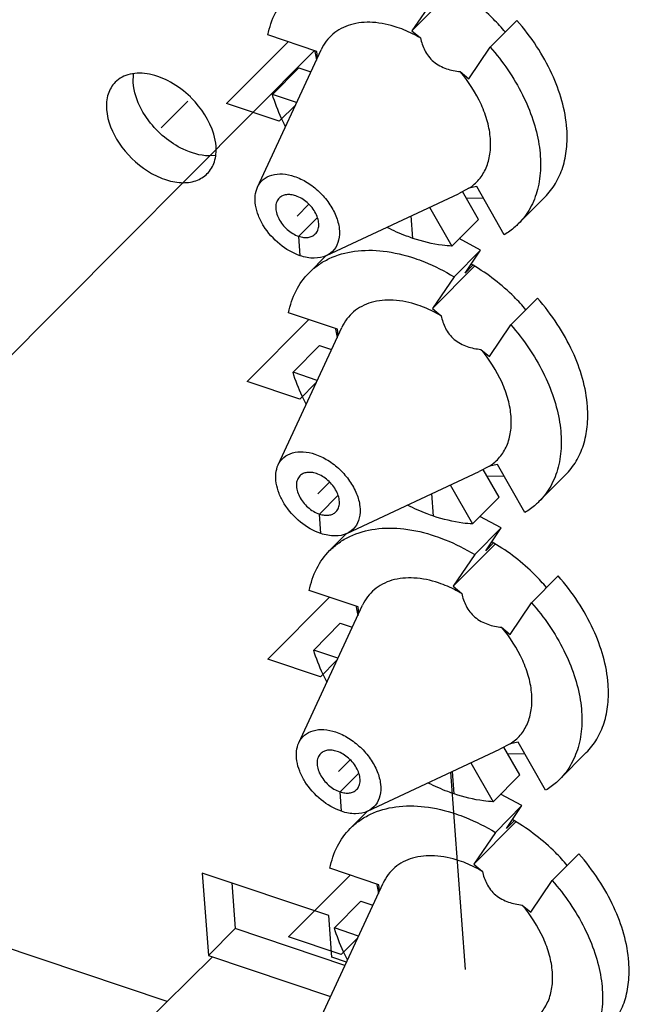
# Model space of a CAD drawing. Units: inches. Extents: x 0 to 11, y 0 to 8.5.
# Drawn here: x 8.5 to 8.7, y 6.8 to 7 of the extents above; entities that cross this region are included whole.
import ezdxf

# ---------------------------------------------------------------- set-up
doc = ezdxf.new("R2010")
doc.units = ezdxf.units.IN
doc.header["$LTSCALE"] = 0.605
doc.header["$MEASUREMENT"] = 0
doc.layers.get('0').update_dxf_attribs({"linetype": 'CONTINUOUS'})

msp = doc.modelspace()

# ---------------------------------------------------------------- linework, layer by layer
at = {"color": 7, "linetype": 'CONTINUOUS'}
for p, q in [((8.62270622, 7.0283939432), (8.6326463244, 7.0383857818)), ((8.6277949256, 7.0359037165), (8.62270622, 7.0283939432)), ((8.6412651381, 7.024514605), (8.647565022, 7.0308472772)), ((8.62270622, 7.0283939432), (8.624726077, 7.0266861472)), ((8.6002287923, 7.0235106199), (8.5886453703, 7.0273982977)), ((8.5861713958, 6.9913745012), (8.601230295, 7.02390667)), ((8.6003420389, 7.021987745), (8.6002287923, 7.0235106199)), ((8.6361764325, 7.0170048318), (8.6412651381, 7.024514605)), ((8.5959928878, 7.0196429967), (8.5896930039, 7.0133103245)), ((8.5959928878, 7.0196429967), (8.5988177997, 7.0186948877)), ((8.6341565756, 7.0187126278), (8.6361764325, 7.0170048318)), ((8.5567474751, 7.0160784465), (8.5567953669, 7.0181963572)), ((8.5954334943, 7.0113836765), (8.5896930039, 7.0133103245)), ((8.5762294482, 6.9988543953), (8.5746111681, 6.9987733789)), ((8.6362092574, 6.9911093439), (8.6337063052, 6.9898285315)), ((8.6380720218, 6.991514038), (8.6362092574, 6.9911093439)), ((8.6445667382, 6.980116587), (8.6380720218, 6.991514038)), ((8.6024619237, 6.9751683199), (8.6337063057, 6.989828533)), ((8.6384440431, 6.9837503975), (8.634701537, 6.9903180484)), ((8.6355490559, 6.9888165455), (8.639621314, 6.9887524049)), ((8.6541980104, 6.9890372115), (8.6478981265, 6.9827045393)), ((8.6268935522, 6.986631913), (8.6321441592, 6.9774177252)), ((8.6321441592, 6.9774177252), (8.6384440431, 6.9837503975)), ((8.6389837661, 6.9764925139), (8.6338832113, 6.9791948714)), ((8.6023651435, 6.9751307148), (8.5983606085, 6.9711053379)), ((8.6389837661, 6.9764925139), (8.6326838822, 6.9701598417)), ((8.6352915162, 6.971043592), (8.6389837661, 6.9764925139)), ((8.6275951766, 6.9626500684), (8.6375352809, 6.972641907)), ((8.6371468393, 6.9729085713), (8.6352915162, 6.971043592)), ((8.6326838822, 6.9701598417), (8.6275951766, 6.9626500684)), ((8.6461540947, 6.9587707302), (8.6524539786, 6.9651034025)), ((8.6051177489, 6.9577667451), (8.5935343269, 6.9616544229)), ((8.6275951766, 6.9626500684), (8.6296150335, 6.9609422724)), ((8.5910603523, 6.9256306264), (8.6061192516, 6.9581627952)), ((8.6410653891, 6.951260957), (8.6461540947, 6.9587707302)), ((8.6052309954, 6.9562438702), (8.6051177489, 6.9577667451)), ((8.6008818443, 6.9538991219), (8.5945819604, 6.9475664497)), ((8.6008818443, 6.9538991219), (8.6037067562, 6.9529510129)), ((8.6390455322, 6.9529687531), (8.6410653891, 6.951260957)), ((8.6003224509, 6.9456398017), (8.5945819604, 6.9475664497)), ((8.6429609784, 6.9257701632), (8.641098214, 6.9253654691)), ((8.6494556948, 6.9143727122), (8.6429609784, 6.9257701632)), ((8.6073508803, 6.9094244451), (8.6385952622, 6.9240846582)), ((8.641098214, 6.9253654691), (8.6385952617, 6.9240846567)), ((8.6433329997, 6.9180065227), (8.6395904936, 6.9245741736)), ((8.6404380125, 6.9230726707), (8.6445102705, 6.9230085301)), ((8.6590869669, 6.9232933367), (8.6527870831, 6.9169606645)), ((8.6317825088, 6.9208880382), (8.6370331158, 6.9116738504)), ((8.6370331158, 6.9116738504), (8.6433329997, 6.9180065227)), ((8.6438727226, 6.9107486391), (8.6387721679, 6.9134509966)), ((8.6072541001, 6.90938684), (8.6032495651, 6.9053614631)), ((8.6438727226, 6.9107486391), (8.6375728387, 6.9044159669)), ((8.6401804727, 6.9052997172), (8.6438727226, 6.9107486391)), ((8.6324841332, 6.8969061936), (8.6424242375, 6.9068980322)), ((8.6420357959, 6.9071646965), (8.6401804727, 6.9052997172)), ((8.6375728387, 6.9044159669), (8.6324841332, 6.8969061936)), ((8.6510430513, 6.8930268554), (8.6573429351, 6.8993595277)), ((8.6100067054, 6.8920228703), (8.5984232834, 6.8959105481)), ((8.6324841332, 6.8969061936), (8.6345039901, 6.8951983976)), ((8.6459543457, 6.8855170822), (8.6510430513, 6.8930268554)), ((8.5959493089, 6.8598867516), (8.6110082081, 6.8924189204)), ((8.610119952, 6.8904999954), (8.6100067054, 6.8920228703)), ((8.6057708009, 6.8881552471), (8.599470917, 6.8818225749)), ((8.6057708009, 6.8881552471), (8.6085957128, 6.8872071381)), ((8.6439344887, 6.8872248783), (8.6459543457, 6.8855170822)), ((8.6052114075, 6.8798959269), (8.599470917, 6.8818225749)), ((8.6122398369, 6.8436805703), (8.6434842188, 6.8583407834)), ((8.6459871705, 6.8596215943), (8.6434842183, 6.8583407819)), ((8.6482219563, 6.8522626479), (8.6444794501, 6.8588302988)), ((8.6478499349, 6.8600262884), (8.6459871705, 6.8596215943)), ((8.6543446513, 6.8486288374), (8.6478499349, 6.8600262884)), ((8.6453269691, 6.8573287959), (8.6493992271, 6.8572646553)), ((8.6639759235, 6.8575494619), (8.6576760396, 6.8512167897)), ((8.6366714654, 6.8551441634), (8.6419220724, 6.8459299757)), ((8.6419220724, 6.8459299757), (8.6482219563, 6.8522626479)), ((8.6487616792, 6.8450047643), (8.6436611245, 6.8477071218)), ((8.6487616792, 6.8450047643), (8.6424617953, 6.8386720921)), ((8.6450694293, 6.8395558424), (8.6487616792, 6.8450047643)), ((8.6121430566, 6.8436429653), (8.6081385217, 6.8396175883)), ((8.6373730897, 6.8311623188), (8.647313194, 6.8411541574)), ((8.6469247525, 6.8414208218), (8.6450694293, 6.8395558424)), ((8.6424617953, 6.8386720921), (8.6373730897, 6.8311623188)), ((8.6559320078, 6.8272829806), (8.6622318917, 6.8336156529)), ((8.614895662, 6.8262789955), (8.60331224, 6.8301666733)), ((8.6373730897, 6.8311623188), (8.6393929467, 6.8294545228)), ((8.573115607, 6.8290596776), (8.5745648334, 6.8095713147)), ((8.6030140273, 6.8190250416), (8.573115607, 6.8290596776)), ((8.5800597248, 6.826729063), (8.5808647173, 6.815903987)), ((8.6008382655, 6.7941428768), (8.6158971647, 6.8266750456)), ((8.6150089086, 6.8247561206), (8.614895662, 6.8262789955)), ((8.6508433022, 6.8197732074), (8.6559320078, 6.8272829806)), ((8.6106597574, 6.8224113724), (8.6043598735, 6.8160787001)), ((8.6106597574, 6.8224113724), (8.6134846694, 6.8214632633)), ((8.6488234453, 6.8214810035), (8.6508433022, 6.8197732074)), ((8.6037473708, 6.8091634604), (8.6030140273, 6.8190250416)), ((8.5745648334, 6.8095713147), (8.5808647173, 6.815903987)), ((8.6068710328, 6.8071756359), (8.5808647173, 6.815903987)), ((8.610100364, 6.8141520521), (8.6043598735, 6.8160787001)), ((8.5647845272, 6.7986595824), (8.5205844641, 6.8134941971)), ((8.5755614474, 6.8092368269), (8.462892797, 6.6986557112)), ((8.5745648334, 6.8095713147), (8.6034867274, 6.7998644246)), ((8.6072474212, 6.8079887585), (8.6037473708, 6.8091634604))]:
    msp.add_line(p, q, dxfattribs=at)
at = {"color": 7, "linetype": 'CONTINUOUS', "true_color": 0x6673ff}
for p, q in [((8.5788451081, 7.0111487233), (8.5934172736, 7.025796731)), ((8.5913027832, 7.006967625), (8.5788451081, 7.0111487233)), ((8.5952050844, 7.0108902361), (8.5913027832, 7.006967625)), ((8.5959360473, 6.9797512662), (8.6003559876, 6.9841942105)), ((8.6229547619, 6.9792529341), (8.6225573344, 6.9845973111)), ((8.5962782743, 6.975149195), (8.5959360473, 6.9797512662)), ((8.5837340647, 6.9454048485), (8.5983062302, 6.9600528562)), ((8.5961917398, 6.9412237502), (8.5837340647, 6.9454048485)), ((8.600094041, 6.9451463613), (8.5961917398, 6.9412237502)), ((8.6008250039, 6.9140073914), (8.6052449442, 6.9184503357)), ((8.6278437185, 6.9135090593), (8.6274462909, 6.9188534363)), ((8.6011672309, 6.9094053202), (8.6008250039, 6.9140073914)), ((8.5886230212, 6.8796609737), (8.6031951867, 6.8943089814)), ((8.6010806963, 6.8754798754), (8.5886230212, 6.8796609737)), ((8.6049829976, 6.8794024865), (8.6010806963, 6.8754798754)), ((8.6057139605, 6.8482635167), (8.6101339007, 6.8527064609)), ((8.632732675, 6.8477651845), (8.6323352475, 6.8531095615)), ((8.6060561874, 6.8436614454), (8.6057139605, 6.8482635167)), ((8.5935119778, 6.8139170989), (8.6080841433, 6.8285651066)), ((8.6059696529, 6.8097360006), (8.5935119778, 6.8139170989)), ((8.6098719541, 6.8136586117), (8.6059696529, 6.8097360006))]:
    msp.add_line(p, q, dxfattribs=at)
at = {"color": 7, "linetype": 'CONTINUOUS', "true_color": 0xffcc33}
for p, q in [((8.4411215988, 6.8643566136), (8.5996461112, 7.0237061818)), ((8.5697034572, 7.0117301043), (8.5634035733, 7.005397432)), ((8.5983508956, 6.9873266429), (8.5955798519, 6.9845411771)), ((8.6032398521, 6.9215827681), (8.6004688085, 6.9187973023)), ((8.6081288087, 6.8558388933), (8.6053577651, 6.8530534275)), ((8.6354215112, 6.806244355), (8.6319431029, 6.8529255628))]:
    msp.add_line(p, q, dxfattribs=at)
at = {"color": 7, "linetype": 'CONTINUOUS'}
for centre, radius, start, end in [((8.6269252705, 7.0274271634), 0.0274311316, 187.8936369591, 188.2220323609), ((8.6281464286, 7.0276143016), 0.0286665023, 188.243173406, 191.4749170115), ((8.6295514663, 7.0278892728), 0.03009816, 191.4558014293, 192.3694381666), ((8.5540461754, 6.9959952635), 0.0233102582, 44.9022291041, 45.8298618682), ((8.6154273123, 6.9353699706), 0.043372587, 59.8992663757, 60.6201429948), ((8.6318142269, 6.9616832886), 0.0274311315, 187.8936369582, 188.2220323612), ((8.6330353852, 6.9618704268), 0.0286665023, 188.2431734059, 191.4749170115), ((8.6344404228, 6.962145398), 0.03009816, 191.4558014292, 192.3694381668), ((8.6203162689, 6.8696260959), 0.043372587, 59.8992663755, 60.6201429948), ((8.6367031837, 6.8959394138), 0.0274311316, 187.8936369595, 188.2220323607), ((8.6379243417, 6.896126552), 0.0286665023, 188.243173406, 191.4749170113), ((8.6393293794, 6.8964015232), 0.03009816, 191.4558014293, 192.3694381669), ((8.6252052254, 6.803882221), 0.043372587, 59.8992663759, 60.6201429945), ((8.6415808183, 6.8301952017), 0.027419827, 187.8977729378, 188.2160344322), ((8.6427844782, 6.8303793245), 0.0286374469, 188.2364875844, 191.401656833), ((8.6441978049, 6.8306545771), 0.0300772974, 191.3834192167, 192.3519024494)]:
    msp.add_arc(centre, radius, start, end, dxfattribs=at)
for points, knots in [([(8.6448234511, 7.0280853396), (8.6439288085, 7.0291413078), (8.6402140988, 7.033166367), (8.6358306776, 7.0365853287), (8.6322906543, 7.0386374222)], [0, 0, 0, 0, 0.2527482187, 1, 1, 1, 1]), ([(8.5886453703, 7.0273982977), (8.5889942282, 7.0291996521), (8.5901211929, 7.0326504005), (8.5922430044, 7.0356139693), (8.5934716874, 7.0368491775)], [0, 0, 0, 0, 0.5129413241, 1, 1, 1, 1]), ([(8.6192407072, 7.0291974056), (8.6173643878, 7.0298271439), (8.6136773217, 7.0306305946), (8.6090613188, 7.030241559), (8.6059443841, 7.0289983632), (8.6039730859, 7.0276749435), (8.6023590649, 7.0259658855), (8.6015593032, 7.0246175746), (8.6012303074, 7.023906661)], [0, 0, 0, 0, 0.288242952, 0.5429021045, 0.6603664165, 0.7737382653, 0.8859147707, 1, 1, 1, 1]), ([(8.6593781199, 7.00519182), (8.6590521867, 7.0096705023), (8.656993288, 7.016534559), (8.6523254424, 7.0248655405), (8.6492537478, 7.0289069134), (8.647565022, 7.0308472772)], [0, 0, 0, 0, 0.4705233502, 0.7304693537, 1, 1, 1, 1]), ([(8.624726077, 7.0266861472), (8.6242789899, 7.0269463959), (8.6225160312, 7.0279178799), (8.620658531, 7.0287215494), (8.6192407072, 7.0291974056)], [0, 0, 0, 0, 0.2570051208, 1, 1, 1, 1]), ([(8.624726077, 7.0266861472), (8.6249505109, 7.0256724701), (8.6254576161, 7.0241378792), (8.6266193024, 7.0222933947), (8.6278152471, 7.0210436809), (8.6292685008, 7.0200606171), (8.6313696004, 7.0191549444), (8.6330502279, 7.0188303889), (8.6341565756, 7.0187126278)], [0, 0, 0, 0, 0.23347994, 0.3580294795, 0.4876694998, 0.6194923113, 0.7497949915, 1, 1, 1, 1]), ([(8.6412651381, 7.024514605), (8.644243493, 7.0210924435), (8.6480713679, 7.0155147724), (8.6514406123, 7.0075008291), (8.652914113, 7.0016681425), (8.6533278453, 6.9960817295), (8.6526517873, 6.9909143441), (8.6508839167, 6.9863447242), (8.6489809731, 6.983792993), (8.647898134, 6.9827045318)], [0, 0, 0, 0, 0.2950767585, 0.433827572, 0.563962306, 0.6846071941, 0.7960785098, 0.9001380998, 1, 1, 1, 1]), ([(8.6362092574, 6.9911093439), (8.637094787, 6.9916776844), (8.6387202728, 6.9930967419), (8.6404295, 6.9959148302), (8.6413310375, 6.9992593337), (8.6414136135, 7.0029805635), (8.6406954405, 7.0069409145), (8.6386724709, 7.0124757282), (8.636153674, 7.0163435949), (8.6341565756, 7.0187126278)], [0, 0, 0, 0, 0.1016694561, 0.2047572443, 0.3139942094, 0.4325212476, 0.5615568623, 0.7006119041, 1, 1, 1, 1]), ([(8.570288562, 7.0127151025), (8.5688907593, 7.0140729744), (8.5658774511, 7.016359331), (8.5609229071, 7.0183371874), (8.5561570525, 7.0185372533), (8.5534519534, 7.017164023), (8.5525183753, 7.01622627)], [0, 0, 0, 0, 0.2958440518, 0.5667953859, 0.7991180008, 1, 1, 1, 1]), ([(8.5525183753, 7.01622627), (8.5517444992, 7.0154489332), (8.550533017, 7.0133470501), (8.550356734, 7.0109675707), (8.5504475912, 7.0097457743)], [0, 0, 0, 0, 0.4723747972, 1, 1, 1, 1]), ([(8.5746111681, 6.9987733789), (8.5725436744, 6.9988282612), (8.5670019229, 7.0004881442), (8.5600785386, 7.006357736), (8.5569877784, 7.0128469861), (8.5567474751, 7.0160784465)], [0, 0, 0, 0, 0.2340146459, 0.6333579725, 1, 1, 1, 1]), ([(8.5763595555, 7.0010490898), (8.5762868815, 7.0020263674), (8.5754347352, 7.0062865687), (8.5729111388, 7.0100879128), (8.5705571198, 7.0124499545)], [0, 0, 0, 0, 0.2271228993, 1, 1, 1, 1]), ([(8.592767135, 7.005776312), (8.5924476623, 7.0063959125), (8.5912552505, 7.0088345109), (8.5902738164, 7.0113784007), (8.5896930039, 7.0133103245)], [0, 0, 0, 0, 0.2568152123, 1, 1, 1, 1]), ([(8.5504475912, 7.0097457743), (8.550657368, 7.0069248172), (8.5531156885, 7.0011591914), (8.5585791002, 6.9958246165), (8.5639562716, 6.9931221133), (8.5679168705, 6.9922546471), (8.5715471465, 6.9926289009), (8.5735433491, 6.9938198383), (8.5742887713, 6.994568594)], [0, 0, 0, 0, 0.2565104889, 0.5412600348, 0.6763448564, 0.7978561629, 0.9041924909, 1, 1, 1, 1]), ([(8.6541980179, 6.989037204), (8.6551536748, 6.9899978227), (8.6568582561, 6.9922039851), (8.6585859617, 6.9961118317), (8.6594715808, 7.0005226758), (8.6594932751, 7.0036094603), (8.6593781199, 7.00519182)], [0, 0, 0, 0, 0.232691788, 0.4731173164, 0.7275487153, 1, 1, 1, 1]), ([(8.5742887713, 6.994568594), (8.5750626475, 6.9953459309), (8.5762741297, 6.9974478139), (8.5764504127, 6.9998272934), (8.5763595555, 7.0010490898)], [0, 0, 0, 0, 0.4723747972, 1, 1, 1, 1]), ([(8.5861714175, 6.9913744854), (8.5864851921, 6.9920522242), (8.58742129, 6.9933108151), (8.5895842148, 6.9944102722), (8.5921892608, 6.9946248757), (8.5939739832, 6.9942377203), (8.5948814296, 6.9939331592)], [0, 0, 0, 0, 0.2255012609, 0.455667336, 0.710988687, 1, 1, 1, 1]), ([(8.5948814296, 6.9939331592), (8.5959451313, 6.9935761551), (8.5980450746, 6.9925524526), (8.6008275449, 6.9903797917), (8.6031480789, 6.9876905621), (8.6048017385, 6.9847174682), (8.6056418844, 6.9817077175), (8.6055705161, 6.9788928117), (8.6045007442, 6.9765266042), (8.6031767712, 6.9755037909), (8.6024618956, 6.9751683583)], [0, 0, 0, 0, 0.1368190096, 0.2819034119, 0.4278570206, 0.5670772737, 0.6935195882, 0.8046736446, 0.9037083987, 1, 1, 1, 1]), ([(8.5962782743, 6.975149195), (8.5945269482, 6.9757369826), (8.5911947874, 6.9776972074), (8.5880200577, 6.981258028), (8.5863273883, 6.9845549277), (8.5856261805, 6.9869987468), (8.5855183004, 6.9893153379), (8.5858826478, 6.9907507564), (8.5861714175, 6.9913744854)], [0, 0, 0, 0, 0.2644712883, 0.5404101142, 0.6714244326, 0.7924021864, 0.9015988211, 1, 1, 1, 1]), ([(8.5913094826, 6.9887894361), (8.5910502701, 6.9885288039), (8.5906265353, 6.9878566279), (8.5904194059, 6.986630849), (8.5906061128, 6.9852736604), (8.5913639512, 6.9833620743), (8.5930571188, 6.9812507554), (8.5949337869, 6.9800876492), (8.5959360473, 6.9797512662)], [0, 0, 0, 0, 0.0950667911, 0.1986752348, 0.3153788647, 0.4451055488, 0.7265819114, 1, 1, 1, 1]), ([(8.5952236565, 6.989331088), (8.594849575, 6.9894566389), (8.5941115932, 6.9896325221), (8.5930228391, 6.9896412807), (8.5920555096, 6.9893741273), (8.5915248345, 6.9890059676), (8.5913094826, 6.9887894361)], [0, 0, 0, 0, 0.2852839938, 0.5440791287, 0.7792065865, 1, 1, 1, 1]), ([(8.5998502213, 6.9802929181), (8.6001094337, 6.9805535503), (8.6005331685, 6.9812257263), (8.600740298, 6.9824515052), (8.600553591, 6.9838086938), (8.5997957527, 6.9857202799), (8.5981025851, 6.9878315988), (8.5962259169, 6.9889947051), (8.5952236565, 6.989331088)], [0, 0, 0, 0, 0.0950667911, 0.1986752348, 0.3153788647, 0.4451055488, 0.7265819114, 1, 1, 1, 1]), ([(8.6229547619, 6.9792529341), (8.6224396275, 6.9794258257), (8.6203466092, 6.9801746422), (8.6183116414, 6.9810835163), (8.6168153767, 6.9818458112)], [0, 0, 0, 0, 0.2444733207, 1, 1, 1, 1]), ([(8.647898134, 6.9827045318), (8.6476509541, 6.9824560685), (8.6466260136, 6.9814896248), (8.6454766153, 6.9806561191), (8.6445667382, 6.980116587)], [0, 0, 0, 0, 0.2488651572, 1, 1, 1, 1]), ([(8.5959360473, 6.9797512662), (8.5963101289, 6.9796257154), (8.5970481107, 6.9794498321), (8.5981368648, 6.9794410735), (8.5991041943, 6.9797082269), (8.5996348694, 6.9800763867), (8.5998502213, 6.9802929181)], [0, 0, 0, 0, 0.2852839938, 0.5440791287, 0.7792065865, 1, 1, 1, 1]), ([(8.6321441592, 6.9774177252), (8.6313966714, 6.9774586894), (8.6282791738, 6.9777499737), (8.6252114879, 6.9784955221), (8.6229547619, 6.9792529341)], [0, 0, 0, 0, 0.2392451576, 1, 1, 1, 1]), ([(8.6024618956, 6.9751683583), (8.6015818899, 6.9747554436), (8.5994394329, 6.9743700658), (8.5973460576, 6.974790821), (8.5962782743, 6.975149195)], [0, 0, 0, 0, 0.4632444609, 1, 1, 1, 1]), ([(8.5983606439, 6.9711053027), (8.5990435423, 6.9717918278), (8.600548272, 6.9730565964), (8.6040473978, 6.9750822895), (8.6092822977, 6.9765370805), (8.6162163656, 6.9764766758), (8.6209201463, 6.9753570132), (8.6233039731, 6.974556943)], [0, 0, 0, 0, 0.1097698794, 0.2214479074, 0.4563776713, 0.714956166, 1, 1, 1, 1]), ([(8.6233039731, 6.974556943), (8.6240982294, 6.9742903714), (8.6273419247, 6.9730909313), (8.6304427057, 6.9715155544), (8.6326838822, 6.9701598417)], [0, 0, 0, 0, 0.2423398518, 1, 1, 1, 1]), ([(8.6497124076, 6.9623414648), (8.6488177651, 6.963397433), (8.6451030554, 6.9674224922), (8.6407196342, 6.9708414539), (8.6371796108, 6.9728935474)], [0, 0, 0, 0, 0.2527482187, 1, 1, 1, 1]), ([(8.5935343269, 6.9616544229), (8.5938831847, 6.9634557773), (8.5950101494, 6.9669065257), (8.597131961, 6.9698700945), (8.5983606439, 6.9711053027)], [0, 0, 0, 0, 0.5129413241, 1, 1, 1, 1]), ([(8.6642670765, 6.9394479452), (8.6639411433, 6.9439266275), (8.6618822446, 6.9507906842), (8.657214399, 6.9591216657), (8.6541427043, 6.9631630386), (8.6524539786, 6.9651034025)], [0, 0, 0, 0, 0.4705233502, 0.7304693537, 1, 1, 1, 1]), ([(8.6241296637, 6.9634535308), (8.6222533444, 6.9640832691), (8.6185662782, 6.9648867198), (8.6139502754, 6.9644976842), (8.6108333407, 6.9632544884), (8.6088620425, 6.9619310687), (8.6072480214, 6.9602220107), (8.6064482598, 6.9588736998), (8.6061192639, 6.9581627862)], [0, 0, 0, 0, 0.288242952, 0.5429021045, 0.6603664165, 0.7737382653, 0.8859147707, 1, 1, 1, 1]), ([(8.6296150335, 6.9609422724), (8.6291679464, 6.9612025211), (8.6274049878, 6.9621740051), (8.6255474876, 6.9629776746), (8.6241296637, 6.9634535308)], [0, 0, 0, 0, 0.2570051208, 1, 1, 1, 1]), ([(8.6296150335, 6.9609422724), (8.6298394675, 6.9599285953), (8.6303465727, 6.9583940044), (8.631508259, 6.95654952), (8.6327042036, 6.9552998061), (8.6341574574, 6.9543167423), (8.6362585569, 6.9534110696), (8.6379391845, 6.9530865141), (8.6390455322, 6.9529687531)], [0, 0, 0, 0, 0.23347994, 0.3580294795, 0.4876694998, 0.6194923113, 0.7497949915, 1, 1, 1, 1]), ([(8.6461540947, 6.9587707302), (8.6491324496, 6.9553485687), (8.6529603244, 6.9497708976), (8.6563295689, 6.9417569543), (8.6578030695, 6.9359242677), (8.6582168018, 6.9303378547), (8.6575407439, 6.9251704693), (8.6557728732, 6.9206008494), (8.6538699297, 6.9180491182), (8.6527870906, 6.916960657)], [0, 0, 0, 0, 0.2950767585, 0.433827572, 0.563962306, 0.6846071941, 0.7960785098, 0.9001380998, 1, 1, 1, 1]), ([(8.641098214, 6.9253654691), (8.6419837436, 6.9259338096), (8.6436092293, 6.9273528671), (8.6453184565, 6.9301709554), (8.6462199941, 6.9335154589), (8.64630257, 6.9372366887), (8.6455843971, 6.9411970398), (8.6435614275, 6.9467318534), (8.6410426306, 6.9505997201), (8.6390455322, 6.9529687531)], [0, 0, 0, 0, 0.1016694561, 0.2047572443, 0.3139942094, 0.4325212476, 0.5615568623, 0.7006119041, 1, 1, 1, 1]), ([(8.5976560915, 6.9400324372), (8.5973366189, 6.9406520377), (8.5961442071, 6.9430906361), (8.5951627729, 6.9456345259), (8.5945819604, 6.9475664497)], [0, 0, 0, 0, 0.2568152123, 1, 1, 1, 1]), ([(8.6590869745, 6.9232933292), (8.6600426313, 6.9242539479), (8.6617472126, 6.9264601104), (8.6634749183, 6.9303679569), (8.6643605373, 6.934778801), (8.6643822317, 6.9378655855), (8.6642670765, 6.9394479452)], [0, 0, 0, 0, 0.232691788, 0.4731173164, 0.7275487153, 1, 1, 1, 1]), ([(8.591060374, 6.9256306106), (8.5913741487, 6.9263083494), (8.5923102465, 6.9275669403), (8.5944731713, 6.9286663974), (8.5970782173, 6.9288810009), (8.5988629397, 6.9284938455), (8.5997703861, 6.9281892844)], [0, 0, 0, 0, 0.2255012609, 0.455667336, 0.710988687, 1, 1, 1, 1]), ([(8.5997703861, 6.9281892844), (8.6008340878, 6.9278322803), (8.6029340312, 6.9268085778), (8.6057165014, 6.9246359169), (8.6080370355, 6.9219466873), (8.6096906951, 6.9189735934), (8.6105308409, 6.9159638427), (8.6104594727, 6.9131489369), (8.6093897007, 6.9107827294), (8.6080657277, 6.9097599161), (8.6073508521, 6.9094244835)], [0, 0, 0, 0, 0.1368190096, 0.2819034119, 0.4278570206, 0.5670772737, 0.6935195882, 0.8046736446, 0.9037083987, 1, 1, 1, 1]), ([(8.6011672309, 6.9094053202), (8.5994159048, 6.9099931078), (8.596083744, 6.9119533326), (8.5929090143, 6.9155141532), (8.5912163449, 6.9188110529), (8.5905151371, 6.921254872), (8.590407257, 6.9235714632), (8.5907716043, 6.9250068816), (8.591060374, 6.9256306106)], [0, 0, 0, 0, 0.2644712883, 0.5404101142, 0.6714244326, 0.7924021864, 0.9015988211, 1, 1, 1, 1]), ([(8.5961984392, 6.9230455614), (8.5959392267, 6.9227849291), (8.5955154919, 6.9221127531), (8.5953083625, 6.9208869742), (8.5954950694, 6.9195297856), (8.5962529078, 6.9176181995), (8.5979460754, 6.9155068806), (8.5998227435, 6.9143437744), (8.6008250039, 6.9140073914)], [0, 0, 0, 0, 0.0950667911, 0.1986752348, 0.3153788647, 0.4451055488, 0.7265819114, 1, 1, 1, 1]), ([(8.6001126131, 6.9235872132), (8.5997385315, 6.9237127641), (8.5990005498, 6.9238886473), (8.5979117956, 6.9238974059), (8.5969444661, 6.9236302525), (8.5964137911, 6.9232620928), (8.5961984392, 6.9230455614)], [0, 0, 0, 0, 0.2852839938, 0.5440791287, 0.7792065865, 1, 1, 1, 1]), ([(8.6047391778, 6.9145490433), (8.6049983903, 6.9148096755), (8.6054221251, 6.9154818515), (8.6056292545, 6.9167076304), (8.6054425476, 6.918064819), (8.6046847092, 6.9199764052), (8.6029915416, 6.922087724), (8.6011148735, 6.9232508303), (8.6001126131, 6.9235872132)], [0, 0, 0, 0, 0.0950667911, 0.1986752348, 0.3153788647, 0.4451055488, 0.7265819114, 1, 1, 1, 1]), ([(8.6278437185, 6.9135090593), (8.627328584, 6.913681951), (8.6252355658, 6.9144307674), (8.623200598, 6.9153396415), (8.6217043332, 6.9161019364)], [0, 0, 0, 0, 0.2444733207, 1, 1, 1, 1]), ([(8.6527870906, 6.916960657), (8.6525399106, 6.9167121937), (8.6515149701, 6.91574575), (8.6503655719, 6.9149122443), (8.6494556948, 6.9143727122)], [0, 0, 0, 0, 0.2488651572, 1, 1, 1, 1]), ([(8.6008250039, 6.9140073914), (8.6011990855, 6.9138818406), (8.6019370672, 6.9137059573), (8.6030258213, 6.9136971987), (8.6039931509, 6.9139643521), (8.6045238259, 6.9143325119), (8.6047391778, 6.9145490433)], [0, 0, 0, 0, 0.2852839938, 0.5440791287, 0.7792065865, 1, 1, 1, 1]), ([(8.6370331158, 6.9116738504), (8.636285628, 6.9117148146), (8.6331681304, 6.9120060989), (8.6301004444, 6.9127516473), (8.6278437185, 6.9135090593)], [0, 0, 0, 0, 0.2392451576, 1, 1, 1, 1]), ([(8.6073508521, 6.9094244835), (8.6064708464, 6.9090115688), (8.6043283895, 6.908626191), (8.6022350142, 6.9090469462), (8.6011672309, 6.9094053202)], [0, 0, 0, 0, 0.4632444609, 1, 1, 1, 1]), ([(8.6032496005, 6.9053614279), (8.6039324989, 6.906047953), (8.6054372286, 6.9073127216), (8.6089363543, 6.9093384147), (8.6141712542, 6.9107932057), (8.6211053221, 6.9107328011), (8.6258091029, 6.9096131384), (8.6281929297, 6.9088130683)], [0, 0, 0, 0, 0.1097698794, 0.2214479074, 0.4563776713, 0.714956166, 1, 1, 1, 1]), ([(8.6281929297, 6.9088130683), (8.6289871859, 6.9085464966), (8.6322308813, 6.9073470565), (8.6353316623, 6.9057716797), (8.6375728387, 6.9044159669)], [0, 0, 0, 0, 0.2423398518, 1, 1, 1, 1]), ([(8.6546013642, 6.89659759), (8.6537067216, 6.8976535582), (8.6499920119, 6.9016786175), (8.6456085907, 6.9050975791), (8.6420685674, 6.9071496726)], [0, 0, 0, 0, 0.2527482187, 1, 1, 1, 1]), ([(8.5984232834, 6.8959105481), (8.5987721413, 6.8977119025), (8.599899106, 6.9011626509), (8.6020209175, 6.9041262198), (8.6032496005, 6.9053614279)], [0, 0, 0, 0, 0.5129413241, 1, 1, 1, 1]), ([(8.6290186203, 6.897709656), (8.6271423009, 6.8983393943), (8.6234552348, 6.899142845), (8.6188392319, 6.8987538094), (8.6157222972, 6.8975106136), (8.613750999, 6.8961871939), (8.612136978, 6.8944781359), (8.6113372164, 6.893129825), (8.6110082205, 6.8924189114)], [0, 0, 0, 0, 0.288242952, 0.5429021045, 0.6603664165, 0.7737382653, 0.8859147707, 1, 1, 1, 1]), ([(8.6345039901, 6.8951983976), (8.634056903, 6.8954586463), (8.6322939443, 6.8964301303), (8.6304364441, 6.8972337999), (8.6290186203, 6.897709656)], [0, 0, 0, 0, 0.2570051208, 1, 1, 1, 1]), ([(8.669156033, 6.8737040705), (8.6688300999, 6.8781827527), (8.6667712012, 6.8850468094), (8.6621033555, 6.8933777909), (8.6590316609, 6.8974191638), (8.6573429351, 6.8993595277)], [0, 0, 0, 0, 0.4705233502, 0.7304693537, 1, 1, 1, 1]), ([(8.6345039901, 6.8951983976), (8.634728424, 6.8941847205), (8.6352355293, 6.8926501296), (8.6363972156, 6.8908056452), (8.6375931602, 6.8895559313), (8.6390464139, 6.8885728675), (8.6411475135, 6.8876671948), (8.642828141, 6.8873426393), (8.6439344887, 6.8872248783)], [0, 0, 0, 0, 0.23347994, 0.3580294795, 0.4876694998, 0.6194923113, 0.7497949915, 1, 1, 1, 1]), ([(8.6510430513, 6.8930268554), (8.6540214061, 6.8896046939), (8.657849281, 6.8840270228), (8.6612185255, 6.8760130795), (8.6626920261, 6.8701803929), (8.6631057584, 6.8645939799), (8.6624297004, 6.8594265945), (8.6606618298, 6.8548569746), (8.6587588863, 6.8523052434), (8.6576760471, 6.8512167822)], [0, 0, 0, 0, 0.2950767585, 0.433827572, 0.563962306, 0.6846071941, 0.7960785098, 0.9001380998, 1, 1, 1, 1]), ([(8.6459871705, 6.8596215943), (8.6468727001, 6.8601899348), (8.6484981859, 6.8616089923), (8.6502074131, 6.8644270806), (8.6511089507, 6.8677715841), (8.6511915266, 6.8714928139), (8.6504733537, 6.875453165), (8.648450384, 6.8809879786), (8.6459315872, 6.8848558453), (8.6439344887, 6.8872248783)], [0, 0, 0, 0, 0.1016694561, 0.2047572443, 0.3139942094, 0.4325212476, 0.5615568623, 0.7006119041, 1, 1, 1, 1]), ([(8.6025450481, 6.8742885624), (8.6022255754, 6.874908163), (8.6010331637, 6.8773467613), (8.6000517295, 6.8798906511), (8.599470917, 6.8818225749)], [0, 0, 0, 0, 0.2568152123, 1, 1, 1, 1]), ([(8.663975931, 6.8575494544), (8.6649315879, 6.8585100731), (8.6666361692, 6.8607162356), (8.6683638748, 6.8646240821), (8.6692494939, 6.8690349262), (8.6692711882, 6.8721217107), (8.669156033, 6.8737040705)], [0, 0, 0, 0, 0.232691788, 0.4731173164, 0.7275487153, 1, 1, 1, 1]), ([(8.5959493306, 6.8598867359), (8.5962631053, 6.8605644746), (8.5971992031, 6.8618230655), (8.5993621279, 6.8629225226), (8.6019671739, 6.8631371261), (8.6037518963, 6.8627499707), (8.6046593427, 6.8624454096)], [0, 0, 0, 0, 0.2255012609, 0.455667336, 0.710988687, 1, 1, 1, 1]), ([(8.6046593427, 6.8624454096), (8.6057230444, 6.8620884055), (8.6078229877, 6.861064703), (8.610605458, 6.8588920422), (8.612925992, 6.8562028125), (8.6145796516, 6.8532297186), (8.6154197975, 6.8502199679), (8.6153484292, 6.8474050621), (8.6142786573, 6.8450388546), (8.6129546843, 6.8440160413), (8.6122398087, 6.8436806087)], [0, 0, 0, 0, 0.1368190096, 0.2819034119, 0.4278570206, 0.5670772737, 0.6935195882, 0.8046736446, 0.9037083987, 1, 1, 1, 1]), ([(8.6060561874, 6.8436614454), (8.6043048614, 6.844249233), (8.6009727005, 6.8462094579), (8.5977979708, 6.8497702785), (8.5961053015, 6.8530671781), (8.5954040936, 6.8555109972), (8.5952962135, 6.8578275884), (8.5956605609, 6.8592630068), (8.5959493306, 6.8598867359)], [0, 0, 0, 0, 0.2644712883, 0.5404101142, 0.6714244326, 0.7924021864, 0.9015988211, 1, 1, 1, 1]), ([(8.6050015696, 6.8578433384), (8.6046274881, 6.8579688893), (8.6038895063, 6.8581447725), (8.6028007522, 6.8581535312), (8.6018334227, 6.8578863777), (8.6013027476, 6.857518218), (8.6010873957, 6.8573016866)], [0, 0, 0, 0, 0.2852839938, 0.5440791287, 0.7792065865, 1, 1, 1, 1]), ([(8.6096281344, 6.8488051685), (8.6098873468, 6.8490658007), (8.6103110816, 6.8497379767), (8.6105182111, 6.8509637556), (8.6103315041, 6.8523209442), (8.6095736658, 6.8542325304), (8.6078804982, 6.8563438492), (8.6060038301, 6.8575069555), (8.6050015696, 6.8578433384)], [0, 0, 0, 0, 0.0950667911, 0.1986752348, 0.3153788647, 0.4451055488, 0.7265819114, 1, 1, 1, 1]), ([(8.6010873957, 6.8573016866), (8.6008281833, 6.8570410543), (8.6004044485, 6.8563688783), (8.600197319, 6.8551430994), (8.600384026, 6.8537859108), (8.6011418643, 6.8518743247), (8.6028350319, 6.8497630059), (8.6047117, 6.8485998996), (8.6057139605, 6.8482635167)], [0, 0, 0, 0, 0.0950667911, 0.1986752348, 0.3153788647, 0.4451055488, 0.7265819114, 1, 1, 1, 1]), ([(8.6576760471, 6.8512167822), (8.6574288672, 6.8509683189), (8.6564039267, 6.8500018752), (8.6552545285, 6.8491683695), (8.6543446513, 6.8486288374)], [0, 0, 0, 0, 0.2488651572, 1, 1, 1, 1]), ([(8.6057139605, 6.8482635167), (8.606088042, 6.8481379658), (8.6068260238, 6.8479620826), (8.6079147779, 6.8479533239), (8.6088821074, 6.8482204774), (8.6094127825, 6.8485886371), (8.6096281344, 6.8488051685)], [0, 0, 0, 0, 0.2852839938, 0.5440791287, 0.7792065865, 1, 1, 1, 1]), ([(8.632732675, 6.8477651845), (8.6322175406, 6.8479380762), (8.6301245224, 6.8486868926), (8.6280895545, 6.8495957667), (8.6265932898, 6.8503580616)], [0, 0, 0, 0, 0.2444733207, 1, 1, 1, 1]), ([(8.6419220724, 6.8459299757), (8.6411745846, 6.8459709398), (8.638057087, 6.8462622241), (8.634989401, 6.8470077725), (8.632732675, 6.8477651845)], [0, 0, 0, 0, 0.2392451576, 1, 1, 1, 1]), ([(8.6081385571, 6.8396175531), (8.6088214555, 6.8403040782), (8.6103261851, 6.8415688469), (8.6138253109, 6.8435945399), (8.6190602108, 6.8450493309), (8.6259942787, 6.8449889263), (8.6306980594, 6.8438692636), (8.6330818862, 6.8430691935)], [0, 0, 0, 0, 0.1097698794, 0.2214479074, 0.4563776713, 0.714956166, 1, 1, 1, 1]), ([(8.6122398087, 6.8436806087), (8.611359803, 6.8432676941), (8.609217346, 6.8428823162), (8.6071239707, 6.8433030714), (8.6060561874, 6.8436614454)], [0, 0, 0, 0, 0.4632444609, 1, 1, 1, 1]), ([(8.6330818862, 6.8430691935), (8.6338761425, 6.8428026218), (8.6371198378, 6.8416031817), (8.6402206188, 6.8400278049), (8.6424617953, 6.8386720921)], [0, 0, 0, 0, 0.2423398518, 1, 1, 1, 1]), ([(8.60331224, 6.8301666733), (8.6036610978, 6.8319680277), (8.6047880626, 6.8354187761), (8.6069098741, 6.838382345), (8.6081385571, 6.8396175531)], [0, 0, 0, 0, 0.5129413241, 1, 1, 1, 1]), ([(8.6594903207, 6.8308537152), (8.6585956782, 6.8319096834), (8.6548809685, 6.8359347427), (8.6504975473, 6.8393537043), (8.646957524, 6.8414057978)], [0, 0, 0, 0, 0.2527482187, 1, 1, 1, 1]), ([(8.6339075768, 6.8319657812), (8.6320312575, 6.8325955195), (8.6283441914, 6.8333989702), (8.6237281885, 6.8330099346), (8.6206112538, 6.8317667388), (8.6186399556, 6.8304433192), (8.6170259345, 6.8287342611), (8.6162261729, 6.8273859502), (8.6158971771, 6.8266750367)], [0, 0, 0, 0, 0.288242952, 0.5429021045, 0.6603664165, 0.7737382653, 0.8859147707, 1, 1, 1, 1]), ([(8.6740449896, 6.8079601957), (8.6737190564, 6.8124388779), (8.6716601577, 6.8193029346), (8.6669923121, 6.8276339161), (8.6639206174, 6.831675289), (8.6622318917, 6.8336156529)], [0, 0, 0, 0, 0.4705233502, 0.7304693537, 1, 1, 1, 1]), ([(8.6393929467, 6.8294545228), (8.6389458595, 6.8297147715), (8.6371829009, 6.8306862556), (8.6353254007, 6.8314899251), (8.6339075768, 6.8319657812)], [0, 0, 0, 0, 0.2570051208, 1, 1, 1, 1]), ([(8.6393929467, 6.8294545228), (8.6396173806, 6.8284408457), (8.6401244858, 6.8269062548), (8.6412861721, 6.8250617704), (8.6424821167, 6.8238120565), (8.6439353705, 6.8228289928), (8.64603647, 6.82192332), (8.6477170976, 6.8215987645), (8.6488234453, 6.8214810035)], [0, 0, 0, 0, 0.23347994, 0.3580294795, 0.4876694998, 0.6194923113, 0.7497949915, 1, 1, 1, 1]), ([(8.6559320078, 6.8272829806), (8.6589103627, 6.8238608191), (8.6627382376, 6.818283148), (8.666107482, 6.8102692047), (8.6675809827, 6.8044365181), (8.667994715, 6.7988501051), (8.667318657, 6.7936827197), (8.6655507863, 6.7891130998), (8.6636478428, 6.7865613686), (8.6625650037, 6.7854729074)], [0, 0, 0, 0, 0.2950767585, 0.433827572, 0.563962306, 0.6846071941, 0.7960785098, 0.9001380998, 1, 1, 1, 1]), ([(8.6508761271, 6.7938777195), (8.6517616567, 6.79444606), (8.6533871425, 6.7958651176), (8.6550963697, 6.7986832058), (8.6559979072, 6.8020277093), (8.6560804831, 6.8057489391), (8.6553623102, 6.8097092902), (8.6533393406, 6.8152441038), (8.6508205437, 6.8191119705), (8.6488234453, 6.8214810035)], [0, 0, 0, 0, 0.1016694561, 0.2047572443, 0.3139942094, 0.4325212476, 0.5615568623, 0.7006119041, 1, 1, 1, 1]), ([(8.6074340046, 6.8085446876), (8.607114532, 6.8091642882), (8.6059221202, 6.8116028865), (8.6049406861, 6.8141467763), (8.6043598735, 6.8160787001)], [0, 0, 0, 0, 0.2568152123, 1, 1, 1, 1]), ([(8.6688648876, 6.7918055796), (8.6698205445, 6.7927661983), (8.6715251258, 6.7949723608), (8.6732528314, 6.7988802073), (8.6741384505, 6.8032910514), (8.6741601448, 6.8063778359), (8.6740449896, 6.8079601957)], [0, 0, 0, 0, 0.232691788, 0.4731173164, 0.7275487153, 1, 1, 1, 1])]:
    msp.add_open_spline(points, degree=3, knots=knots, dxfattribs=at)

doc.saveas('drawing.dxf')
